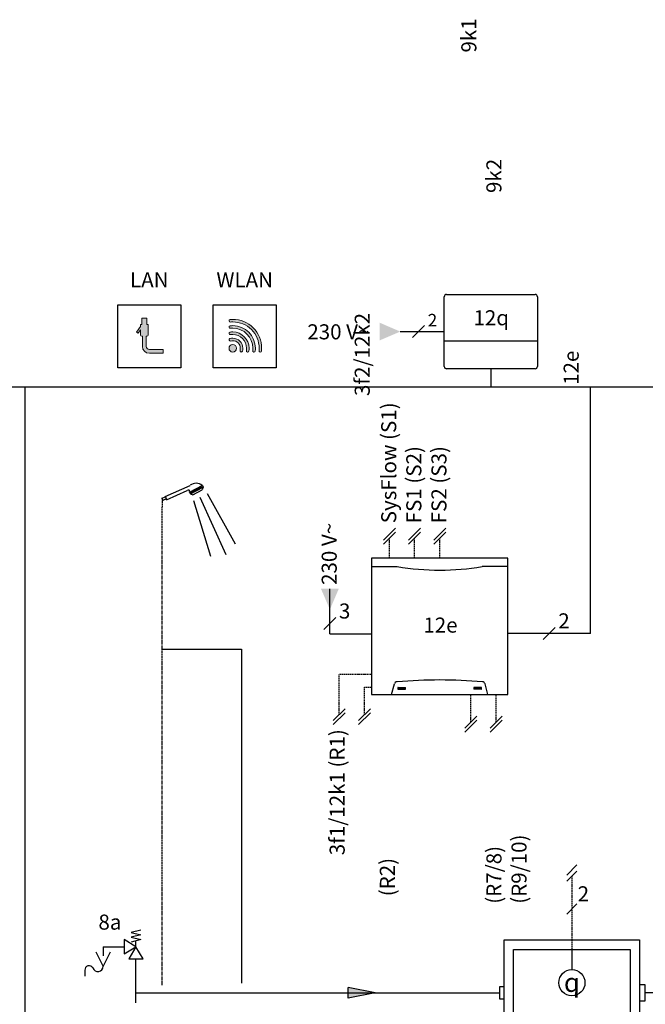
# Model space of a CAD drawing. Units: millimetres. Extents: x -1066 to 98122, y 3283 to 24060.
# Drawn here: x 17107 to 17605, y 16585 to 17369 of the extents above; entities that cross this region are included whole.
import ezdxf
from ezdxf.enums import TextEntityAlignment as Align
from ezdxf.lldxf.tags import DXFTag

# ---------------------------------------------------------------- set-up
doc = ezdxf.new("R2010")
doc.units = ezdxf.units.MM
doc.linetypes.add('CENTERX2', pattern=[4, 2.5, -0.5, 0.5, -0.5])
doc.linetypes.add('DASHEDX2', pattern=[1.5, 1, -0.5])
for name, color, linetype in [('VG_0_General', 7, 'Continuous'), ('VG_0_TEXT', 7, 'Continuous'), ('VG_F_FP', 233, 'Continuous'), ('VG_H_FP', 1, 'Continuous'), ('VG_H_RP', 5, 'DASHEDX2'), ('VG_H_SYMBOL', 7, 'Continuous'), ('VG_H_TEXT', 7, 'Continuous'), ('VG_HEAT', 7, 'Continuous'), ('VG_MCT_LINE 230V 400V', 241, 'Continuous'), ('VG_MCT_LINE_eBUS', 8, 'DASHEDX2'), ('VG_MCT_LINE_ELV', 7, 'DASHEDX2'), ('VG_MCT_TEXT', 7, 'Continuous'), ('VG_MCT_TEXT @ 1', 7, 'Continuous'), ('VG_S_DHW', 1, 'CENTERX2'), ('VG_S_DHW_C', 30, 'Continuous')]:
    doc.layers.add(name, color=color, linetype=linetype)
doc.styles.add('ROMANS', font='arial.ttf')
doc.styles.get("Standard").update_dxf_attribs({"font": 'arial.ttf'})
tags = doc.linetypes.add('BUSLEITUNG', pattern='A,0.5,-0.2,["BUS",Standard,S=0.1,R=0,X=-0.1,Y=-0.05],-0.25', length=0.95).pattern_tags.tags
tags[6] = DXFTag(74, 10)

# ---------------------------------------------------------------- blocks, each defined once
blk = doc.blocks.new('*U53')
at = {"layer": 'VG_0_General'}
h = blk.add_hatch(color=256, dxfattribs=at)
h.dxf.hatch_style = 1
h.paths.add_polyline_path([(-9.6, -53.98), (-13.18, -51.6), (-22.03, -57.5), (-19.17, -61.21)])
for p, q in [((255.47, 0), (-17.5, 0)), ((256.17, -13.36), (-17.44, -13.38)), ((19.58, -44.91), (255.48, -44.91)), ((19.43, -58.29), (256.17, -58.27))]:
    blk.add_line(p, q, dxfattribs=at)
for centre, radius, start, end in [((256.17, -6.66), 6.7, 269.99299, 95.98674), ((-17.45, -6.69), 6.69, 89.92448, 270.07552), ((19.62, -51.6), 6.69, 89.92448, 270.07552), ((256.18, -51.57), 6.7, 269.99299, 95.97994)]:
    blk.add_arc(centre, radius, start, end, dxfattribs=at)
at = {"layer": 'VG_H_FP'}
blk.add_line((-24.14, -6.69), (-81.01, -6.69), dxfattribs=at)
at = {"layer": 'VG_H_RP'}
for p, q in [((71.27, -17.28), (71.27, -44.91)), ((241.27, -17.28), (241.27, -44.91)), ((-23.36, -51.6), (-42.15, -51.6)), ((12.89, -51.6), (-3.01, -51.6))]:
    blk.add_line(p, q, dxfattribs=at)
at = {"layer": 'VG_H_SYMBOL'}
blk.add_lwpolyline([(-3.01, -44.81), (-23.36, -58.38), (-23.36, -44.81), (-3.01, -58.38)], close=True, dxfattribs=at)
blk.add_lwpolyline([(-22.03, -57.5), (-19.17, -61.21), (-9.6, -53.98)], dxfattribs=at)
at = {"layer": 'VG_0_TEXT', "color": 251, "insert": (-13.44, -63.73), "char_height": 12, "width": 23.7302, "attachment_point": 1}
blk.add_mtext('10e', dxfattribs=at)
blk = doc.blocks.new('*U54')
at = {"layer": 'VG_0_General', "color": 7}
for p, q in [((58.03, 275.79), (49.97, 267.74)), ((58.03, 270.79), (49.97, 262.74)), ((58.03, 244.72), (49.97, 236.67))]:
    blk.add_line(p, q, dxfattribs=at)
at = {"layer": 'VG_0_General', "ltscale": 2}
blk.add_line((54, 208.5), (54, 192.41), dxfattribs=at)
blk.add_circle((54, 181.98), 10.43, dxfattribs=at)
at = {"layer": 'VG_HEAT'}
for points in [[(108, 0, 0), (0, 0, 0), (0, 216, 0), (108, 216, 0)], [(7.5, 208.5, 0), (100.5, 208.5, 0), (100.5, 7.5, 0), (7.5, 7.5, 0)]]:
    blk.add_polyline3d(points, close=True, dxfattribs=at)
for points in [[(108, 167.64, 0), (112.5, 167.64, 0), (112.5, 180.36, 0), (108, 180.36, 0)], [(0, 168.95, 0), (-3.3, 168.95, 0), (-3.3, 179.06, 0), (0, 179.06, 0)], [(0, 138.94, 0), (-3.3, 138.94, 0), (-3.3, 149.06, 0), (0, 149.06, 0)], [(0, 108.94, 0), (-3.3, 108.94, 0), (-3.3, 119.06, 0), (0, 119.06, 0)], [(0, 36.95, 0), (-3.3, 36.95, 0), (-3.3, 47.06, 0), (0, 47.06, 0)], [(108, 35.64, 0), (112.5, 35.64, 0), (112.5, 48.36, 0), (108, 48.36, 0)]]:
    blk.add_polyline3d(points, dxfattribs=at)
at = {"layer": 'VG_MCT_LINE_ELV'}
blk.add_line((54, 266.77), (54, 208.5), dxfattribs=at)
at = {"layer": 'VG_MCT_TEXT', "color": 7}
blk.add_text('2', height=12, dxfattribs=at).set_placement((58.61, 246.76))
at = {"layer": 'VG_MCT_TEXT', "style": 'ROMANS'}
blk.add_text('7f', height=12, dxfattribs=at).set_placement((79.73, 13.63))
at = {"layer": 'VG_MCT_TEXT @ 1', "linetype": 'Continuous', "insert": (54.01, 182.17), "char_height": 15.0183, "width": 30.0827, "attachment_point": 5}
blk.add_mtext('{\\Fgreekc|c0;q}', dxfattribs=at)
blk = doc.blocks.new('*U37')
at = {"layer": 'VG_H_FP'}
h = blk.add_hatch(color=256, dxfattribs=at)
h.dxf.hatch_style = 1
h.paths.add_polyline_path([(0, 0), (-21.54, -4.43), (-21.54, 4.05)])
for p, q in [((0, 0), (-21.54, 4.05)), ((-21.54, -4.43), (-21.54, 4.05)), ((0, 0), (-21.54, -4.43))]:
    blk.add_line(p, q, dxfattribs=at)

msp = doc.modelspace()

# ---------------------------------------------------------------- hatches: boundary and pattern name
at = {"layer": 'VG_0_General', "true_color": 0x008776}
h = msp.add_hatch(color=136, dxfattribs=at)
h.dxf.hatch_style = 1
edge = h.paths.add_edge_path()
edge.add_spline(control_points=[(17289.73, 17107), (17289.73, 17114.17), (17283.9, 17120), (17276.73, 17120)], knot_values=[10, 10, 10, 10, 11, 11, 11, 11], degree=3, periodic=0)
edge.add_spline(control_points=[(17276.73, 17120), (17276, 17120), (17275.28, 17119.94), (17274.56, 17119.82)], knot_values=[0, 0, 0, 0, 1, 1, 1, 1], degree=3, periodic=0)
edge.add_spline(control_points=[(17274.56, 17119.82), (17274.02, 17119.73), (17273.65, 17119.21), (17273.74, 17118.67)], knot_values=[1, 1, 1, 1, 2, 2, 2, 2], degree=3, periodic=0)
edge.add_spline(control_points=[(17273.74, 17118.67), (17273.83, 17118.12), (17274.35, 17117.76), (17274.89, 17117.85)], knot_values=[2, 2, 2, 2, 3, 3, 3, 3], degree=3, periodic=0)
edge.add_spline(control_points=[(17274.89, 17117.85), (17275.5, 17117.95), (17276.12, 17118), (17276.73, 17118)], knot_values=[3, 3, 3, 3, 4, 4, 4, 4], degree=3, periodic=0)
edge.add_spline(control_points=[(17276.73, 17118), (17282.79, 17118), (17287.73, 17113.07), (17287.73, 17107)], knot_values=[4, 4, 4, 4, 5, 5, 5, 5], degree=3, periodic=0)
edge.add_spline(control_points=[(17287.73, 17107), (17287.73, 17106.39), (17287.68, 17105.77), (17287.57, 17105.17)], knot_values=[5, 5, 5, 5, 6, 6, 6, 6], degree=3, periodic=0)
edge.add_spline(control_points=[(17287.57, 17105.17), (17287.48, 17104.62), (17287.85, 17104.11), (17288.4, 17104.01)], knot_values=[6, 6, 6, 6, 7, 7, 7, 7], degree=3, periodic=0)
edge.add_spline(control_points=[(17288.4, 17104.01), (17288.45, 17104), (17288.51, 17104), (17288.56, 17104)], knot_values=[7, 7, 7, 7, 8, 8, 8, 8], degree=3, periodic=0)
edge.add_spline(control_points=[(17288.56, 17104), (17289.04, 17104), (17289.46, 17104.35), (17289.55, 17104.83)], knot_values=[8, 8, 8, 8, 9, 9, 9, 9], degree=3, periodic=0)
edge.add_spline(control_points=[(17289.55, 17104.83), (17289.67, 17105.55), (17289.73, 17106.28), (17289.73, 17107)], knot_values=[9, 9, 9, 9, 10, 10, 10, 10], degree=3, periodic=0)
edge = h.paths.add_edge_path()
edge.add_spline(control_points=[(17284.73, 17107), (17284.73, 17111.41), (17281.14, 17115), (17276.73, 17115)], knot_values=[10, 10, 10, 10, 11, 11, 11, 11], degree=3, periodic=0)
edge.add_spline(control_points=[(17276.73, 17115), (17275.95, 17115), (17275.18, 17114.89), (17274.44, 17114.67)], knot_values=[0, 0, 0, 0, 1, 1, 1, 1], degree=3, periodic=0)
edge.add_spline(control_points=[(17274.44, 17114.67), (17273.91, 17114.51), (17273.61, 17113.95), (17273.77, 17113.42)], knot_values=[1, 1, 1, 1, 2, 2, 2, 2], degree=3, periodic=0)
edge.add_spline(control_points=[(17273.77, 17113.42), (17273.93, 17112.89), (17274.48, 17112.59), (17275.01, 17112.75)], knot_values=[2, 2, 2, 2, 3, 3, 3, 3], degree=3, periodic=0)
edge.add_spline(control_points=[(17275.01, 17112.75), (17275.57, 17112.92), (17276.15, 17113), (17276.73, 17113)], knot_values=[3, 3, 3, 3, 4, 4, 4, 4], degree=3, periodic=0)
edge.add_spline(control_points=[(17276.73, 17113), (17280.04, 17113), (17282.73, 17110.31), (17282.73, 17107)], knot_values=[4, 4, 4, 4, 5, 5, 5, 5], degree=3, periodic=0)
edge.add_spline(control_points=[(17282.73, 17107), (17282.73, 17106.42), (17282.64, 17105.84), (17282.48, 17105.29)], knot_values=[5, 5, 5, 5, 6, 6, 6, 6], degree=3, periodic=0)
edge.add_spline(control_points=[(17282.48, 17105.29), (17282.32, 17104.76), (17282.62, 17104.2), (17283.15, 17104.04)], knot_values=[6, 6, 6, 6, 7, 7, 7, 7], degree=3, periodic=0)
edge.add_spline(control_points=[(17283.15, 17104.04), (17283.25, 17104.01), (17283.34, 17104), (17283.44, 17104)], knot_values=[7, 7, 7, 7, 8, 8, 8, 8], degree=3, periodic=0)
edge.add_spline(control_points=[(17283.44, 17104), (17283.87, 17104), (17284.27, 17104.28), (17284.39, 17104.71)], knot_values=[8, 8, 8, 8, 9, 9, 9, 9], degree=3, periodic=0)
edge.add_spline(control_points=[(17284.39, 17104.71), (17284.62, 17105.46), (17284.73, 17106.23), (17284.73, 17107)], knot_values=[9, 9, 9, 9, 10, 10, 10, 10], degree=3, periodic=0)
edge = h.paths.add_edge_path(flags=17)
edge.add_spline(control_points=[(17279.73, 17107), (17279.73, 17108.66), (17278.38, 17110), (17276.73, 17110)], knot_values=[3, 3, 3, 3, 4, 4, 4, 4], degree=3, periodic=0)
edge.add_spline(control_points=[(17276.73, 17110), (17275.07, 17110), (17273.73, 17108.66), (17273.73, 17107)], knot_values=[0, 0, 0, 0, 1, 1, 1, 1], degree=3, periodic=0)
edge.add_spline(control_points=[(17273.73, 17107), (17273.73, 17105.34), (17275.07, 17104), (17276.73, 17104)], knot_values=[1, 1, 1, 1, 2, 2, 2, 2], degree=3, periodic=0)
edge.add_spline(control_points=[(17276.73, 17104), (17278.38, 17104), (17279.73, 17105.34), (17279.73, 17107)], knot_values=[2, 2, 2, 2, 3, 3, 3, 3], degree=3, periodic=0)
edge = h.paths.add_edge_path()
edge.add_spline(control_points=[(17209.23, 17117.5), (17209.23, 17117.5), (17209.23, 17126), (17209.23, 17126)], knot_values=[4, 4, 4, 4, 5, 5, 5, 5], degree=3, periodic=0)
edge.add_spline(control_points=[(17209.23, 17126), (17209.23, 17126), (17208.23, 17126), (17208.23, 17126)], knot_values=[5, 5, 5, 5, 6, 6, 6, 6], degree=3, periodic=0)
edge.add_spline(control_points=[(17208.23, 17126), (17208.23, 17126), (17208.23, 17131), (17208.23, 17131)], knot_values=[6, 6, 6, 6, 7, 7, 7, 7], degree=3, periodic=0)
edge.add_spline(control_points=[(17208.23, 17131), (17208.23, 17131), (17204.23, 17131), (17204.23, 17131)], knot_values=[7, 7, 7, 7, 8, 8, 8, 8], degree=3, periodic=0)
edge.add_spline(control_points=[(17204.23, 17131), (17204.23, 17131), (17204.23, 17126), (17204.23, 17126)], knot_values=[8, 8, 8, 8, 9, 9, 9, 9], degree=3, periodic=0)
edge.add_spline(control_points=[(17204.23, 17126), (17204.23, 17126), (17203.23, 17126), (17203.23, 17126)], knot_values=[9, 9, 9, 9, 10, 10, 10, 10], degree=3, periodic=0)
edge.add_spline(control_points=[(17203.23, 17126), (17203.23, 17126), (17203.23, 17124.38), (17203.23, 17124.38)], knot_values=[10, 10, 10, 10, 11, 11, 11, 11], degree=3, periodic=0)
edge.add_spline(control_points=[(17203.23, 17124.38), (17203.23, 17124.38), (17200.11, 17119.93), (17200.11, 17119.93)], knot_values=[11, 11, 11, 11, 12, 12, 12, 12], degree=3, periodic=0)
edge.add_spline(control_points=[(17200.11, 17119.93), (17200.11, 17119.93), (17201.34, 17119.07), (17201.34, 17119.07)], knot_values=[12, 12, 12, 12, 13, 13, 13, 13], degree=3, periodic=0)
edge.add_spline(control_points=[(17201.34, 17119.07), (17201.34, 17119.07), (17203.23, 17121.76), (17203.23, 17121.76)], knot_values=[13, 13, 13, 13, 14, 14, 14, 14], degree=3, periodic=0)
edge.add_spline(control_points=[(17203.23, 17121.76), (17203.23, 17121.76), (17203.23, 17117.5), (17203.23, 17117.5)], knot_values=[14, 14, 14, 14, 15, 15, 15, 15], degree=3, periodic=0)
edge.add_spline(control_points=[(17203.23, 17117.5), (17203.23, 17116.95), (17203.67, 17116.5), (17204.23, 17116.5)], knot_values=[15, 15, 15, 15, 16, 16, 16, 16], degree=3, periodic=0)
edge.add_spline(control_points=[(17204.23, 17116.5), (17204.23, 17116.5), (17204.73, 17116.5), (17204.73, 17116.5)], knot_values=[16, 16, 16, 16, 17, 17, 17, 17], degree=3, periodic=0)
edge.add_spline(control_points=[(17204.73, 17116.5), (17204.73, 17116.5), (17204.73, 17108.5), (17204.73, 17108.5)], knot_values=[17, 17, 17, 17, 18, 18, 18, 18], degree=3, periodic=0)
edge.add_spline(control_points=[(17204.73, 17108.5), (17204.73, 17105.47), (17207.19, 17103), (17210.23, 17103)], knot_values=[18, 18, 18, 18, 19, 19, 19, 19], degree=3, periodic=0)
edge.add_spline(control_points=[(17210.23, 17103), (17210.23, 17103), (17221.23, 17103), (17221.23, 17103)], knot_values=[19, 19, 19, 19, 20, 20, 20, 20], degree=3, periodic=0)
edge.add_spline(control_points=[(17221.23, 17103), (17221.23, 17103), (17221.23, 17106), (17221.23, 17106)], knot_values=[20, 20, 20, 20, 21, 21, 21, 21], degree=3, periodic=0)
edge.add_spline(control_points=[(17221.23, 17106), (17221.23, 17106), (17210.23, 17106), (17210.23, 17106)], knot_values=[21, 21, 21, 21, 22, 22, 22, 22], degree=3, periodic=0)
edge.add_spline(control_points=[(17210.23, 17106), (17208.85, 17106), (17207.73, 17107.12), (17207.73, 17108.5)], knot_values=[0, 0, 0, 0, 1, 1, 1, 1], degree=3, periodic=0)
edge.add_spline(control_points=[(17207.73, 17108.5), (17207.73, 17108.5), (17207.73, 17116.5), (17207.73, 17116.5)], knot_values=[1, 1, 1, 1, 2, 2, 2, 2], degree=3, periodic=0)
edge.add_spline(control_points=[(17207.73, 17116.5), (17207.73, 17116.5), (17208.23, 17116.5), (17208.23, 17116.5)], knot_values=[2, 2, 2, 2, 3, 3, 3, 3], degree=3, periodic=0)
edge.add_spline(control_points=[(17208.23, 17116.5), (17208.78, 17116.5), (17209.23, 17116.95), (17209.23, 17117.5)], knot_values=[3, 3, 3, 3, 4, 4, 4, 4], degree=3, periodic=0)
h = msp.add_hatch(color=136, dxfattribs=at)
h.dxf.hatch_style = 2
edge = h.paths.add_edge_path()
edge.add_spline(control_points=[(17292.99, 17123.26), (17288.65, 17127.61), (17282.87, 17130), (17276.73, 17130), (17276.04, 17130), (17275.34, 17129.97), (17274.64, 17129.9), (17274.09, 17129.86), (17273.68, 17129.37), (17273.73, 17128.82), (17273.78, 17128.27), (17274.27, 17127.86), (17274.82, 17127.91), (17275.46, 17127.97), (17276.1, 17128), (17276.73, 17128), (17282.34, 17128), (17287.61, 17125.82), (17291.58, 17121.85), (17295.54, 17117.88), (17297.73, 17112.61), (17297.73, 17107), (17297.73, 17106.38), (17297.7, 17105.73), (17297.64, 17105.09), (17297.59, 17104.54), (17298, 17104.05), (17298.55, 17104), (17298.58, 17104), (17298.61, 17104), (17298.64, 17104), (17299.15, 17104), (17299.59, 17104.39), (17299.63, 17104.91), (17299.7, 17105.61), (17299.73, 17106.32), (17299.73, 17107), (17299.73, 17113.14), (17297.33, 17118.92), (17292.99, 17123.26)], knot_values=[0, 0, 0, 0, 1, 1, 1, 2, 2, 2, 3, 3, 3, 4, 4, 4, 5, 5, 5, 6, 6, 6, 7, 7, 7, 8, 8, 8, 9, 9, 9, 10, 10, 10, 11, 11, 11, 12, 12, 12, 13, 13, 13, 13], degree=3, periodic=0)
h = msp.add_hatch(color=136, dxfattribs=at)
h.dxf.hatch_style = 2
edge = h.paths.add_edge_path()
edge.add_spline(control_points=[(17276.73, 17125), (17276.03, 17125), (17275.32, 17124.96), (17274.61, 17124.88), (17274.06, 17124.81), (17273.67, 17124.31), (17273.73, 17123.77), (17273.8, 17123.22), (17274.29, 17122.83), (17274.84, 17122.89), (17275.47, 17122.96), (17276.11, 17123), (17276.73, 17123), (17285.55, 17123), (17292.73, 17115.82), (17292.73, 17107), (17292.73, 17106.38), (17292.69, 17105.74), (17292.62, 17105.12), (17292.55, 17104.57), (17292.94, 17104.07), (17293.49, 17104.01), (17293.53, 17104), (17293.57, 17104), (17293.61, 17104), (17294.11, 17104), (17294.54, 17104.37), (17294.6, 17104.88), (17294.69, 17105.59), (17294.73, 17106.3), (17294.73, 17107), (17294.73, 17116.93), (17286.65, 17125), (17276.73, 17125)], knot_values=[0, 0, 0, 0, 1, 1, 1, 2, 2, 2, 3, 3, 3, 4, 4, 4, 5, 5, 5, 6, 6, 6, 7, 7, 7, 8, 8, 8, 9, 9, 9, 10, 10, 10, 11, 11, 11, 11], degree=3, periodic=0)
at = {"layer": 'VG_MCT_LINE 230V 400V'}
h = msp.add_hatch(color=256, dxfattribs=at)
h.paths.add_polyline_path([(17410.17, 17120.29), (17393.71, 17120.29), (17393.71, 17113.22)])
h.paths.add_polyline_path([(17410.17, 17120.29), (17393.71, 17127.37), (17393.71, 17120.29)])
at = {"layer": 'VG_MCT_LINE 230V 400V', "ltscale": 2}
h = msp.add_hatch(color=256, dxfattribs=at)
h.paths.add_polyline_path([(17354.1, 16898.94), (17354.1, 16915.41), (17347.02, 16915.41)])
h.paths.add_polyline_path([(17354.1, 16898.94), (17361.17, 16915.41), (17354.1, 16915.41)])

# ---------------------------------------------------------------- linework, layer by layer
at = {"layer": 'VG_0_General', "color": 136, "true_color": 0x008776}
for p, q in [((17185.21, 17091.51), (17185.21, 17141.51)), ((17185.21, 17141.51), (17235.21, 17141.51)), ((17235.21, 17141.51), (17235.21, 17091.51)), ((17261.21, 17091.51), (17261.21, 17141.51)), ((17261.21, 17141.51), (17311.21, 17141.51)), ((17311.21, 17141.51), (17311.21, 17091.51)), ((17235.21, 17091.51), (17185.21, 17091.51)), ((17311.21, 17091.51), (17261.21, 17091.51))]:
    msp.add_line(p, q, dxfattribs=at)
at = {"layer": 'VG_0_General', "color": 7}
for p, q in [((17173.36, 16614.92), (17167.83, 16625.99)), ((17178.9, 16625.99), (17173.36, 16614.92)), ((17158.85, 16612.08), (17158.85, 16606.84))]:
    msp.add_line(p, q, dxfattribs=at)
for centre, radius, start, end in [((17162.3, 16611.76), 3.46, 30.78869, 182.55478), ((17169.24, 16614.66), 4.13, 195.9162, 3.52727)]:
    msp.add_arc(centre, radius, start, end, dxfattribs=at)
at = {"layer": 'VG_0_General', "color": 136, "lineweight": 0, "true_color": 0x008776}
for points in [[(17208.23, 17131), (17208.23, 17131), (17204.23, 17131), (17204.23, 17131)], [(17204.23, 17131), (17204.23, 17131), (17204.23, 17126), (17204.23, 17126)], [(17208.23, 17126), (17208.23, 17126), (17208.23, 17131), (17208.23, 17131)], [(17203.23, 17124.38), (17203.23, 17124.38), (17200.11, 17119.93), (17200.11, 17119.93)], [(17200.11, 17119.93), (17200.11, 17119.93), (17201.34, 17119.07), (17201.34, 17119.07)], [(17201.34, 17119.07), (17201.34, 17119.07), (17203.23, 17121.76), (17203.23, 17121.76)], [(17204.23, 17126), (17204.23, 17126), (17203.23, 17126), (17203.23, 17126)], [(17203.23, 17126), (17203.23, 17126), (17203.23, 17124.38), (17203.23, 17124.38)], [(17203.23, 17121.76), (17203.23, 17121.76), (17203.23, 17117.5), (17203.23, 17117.5)], [(17209.23, 17126), (17209.23, 17126), (17208.23, 17126), (17208.23, 17126)], [(17209.23, 17117.5), (17209.23, 17117.5), (17209.23, 17126), (17209.23, 17126)], [(17203.23, 17117.5), (17203.23, 17116.95), (17203.67, 17116.5), (17204.23, 17116.5)], [(17204.23, 17116.5), (17204.23, 17116.5), (17204.73, 17116.5), (17204.73, 17116.5)], [(17204.73, 17116.5), (17204.73, 17116.5), (17204.73, 17108.5), (17204.73, 17108.5)], [(17207.73, 17108.5), (17207.73, 17108.5), (17207.73, 17116.5), (17207.73, 17116.5)], [(17207.73, 17116.5), (17207.73, 17116.5), (17208.23, 17116.5), (17208.23, 17116.5)], [(17208.23, 17116.5), (17208.78, 17116.5), (17209.23, 17116.95), (17209.23, 17117.5)], [(17204.73, 17108.5), (17204.73, 17105.47), (17207.19, 17103), (17210.23, 17103)], [(17210.23, 17106), (17208.85, 17106), (17207.73, 17107.12), (17207.73, 17108.5)], [(17221.23, 17106), (17221.23, 17106), (17210.23, 17106), (17210.23, 17106)], [(17210.23, 17103), (17210.23, 17103), (17221.23, 17103), (17221.23, 17103)], [(17221.23, 17103), (17221.23, 17103), (17221.23, 17106), (17221.23, 17106)]]:
    msp.add_open_spline(points, degree=3, dxfattribs=at)
for points, knots in [([(17292.99, 17123.26), (17288.65, 17127.61), (17282.87, 17130), (17276.73, 17130), (17276.04, 17130), (17275.34, 17129.97), (17274.64, 17129.9), (17274.09, 17129.86), (17273.68, 17129.37), (17273.73, 17128.82), (17273.78, 17128.27), (17274.27, 17127.86), (17274.82, 17127.91), (17275.46, 17127.97), (17276.1, 17128), (17276.73, 17128), (17282.34, 17128), (17287.61, 17125.82), (17291.58, 17121.85), (17295.54, 17117.88), (17297.73, 17112.61), (17297.73, 17107), (17297.73, 17106.38), (17297.7, 17105.73), (17297.64, 17105.09), (17297.59, 17104.54), (17298, 17104.05), (17298.55, 17104), (17298.58, 17104), (17298.61, 17104), (17298.64, 17104), (17299.15, 17104), (17299.59, 17104.39), (17299.63, 17104.91), (17299.7, 17105.61), (17299.73, 17106.32), (17299.73, 17107), (17299.73, 17113.14), (17297.33, 17118.92), (17292.99, 17123.26)], [0, 0, 0, 0, 1, 1, 1, 2, 2, 2, 3, 3, 3, 4, 4, 4, 5, 5, 5, 6, 6, 6, 7, 7, 7, 8, 8, 8, 9, 9, 9, 10, 10, 10, 11, 11, 11, 12, 12, 12, 13, 13, 13, 13]), ([(17276.73, 17120), (17276, 17120), (17275.28, 17119.94), (17274.56, 17119.82), (17274.02, 17119.73), (17273.65, 17119.21), (17273.74, 17118.67), (17273.83, 17118.12), (17274.35, 17117.76), (17274.89, 17117.85), (17275.5, 17117.95), (17276.12, 17118), (17276.73, 17118), (17282.79, 17118), (17287.73, 17113.07), (17287.73, 17107), (17287.73, 17106.39), (17287.68, 17105.77), (17287.57, 17105.17), (17287.48, 17104.62), (17287.85, 17104.11), (17288.4, 17104.01), (17288.45, 17104), (17288.51, 17104), (17288.56, 17104), (17289.04, 17104), (17289.46, 17104.35), (17289.55, 17104.83), (17289.67, 17105.55), (17289.73, 17106.28), (17289.73, 17107), (17289.73, 17114.17), (17283.9, 17120), (17276.73, 17120)], [0, 0, 0, 0, 1, 1, 1, 2, 2, 2, 3, 3, 3, 4, 4, 4, 5, 5, 5, 6, 6, 6, 7, 7, 7, 8, 8, 8, 9, 9, 9, 10, 10, 10, 11, 11, 11, 11]), ([(17276.73, 17125), (17276.03, 17125), (17275.32, 17124.96), (17274.61, 17124.88), (17274.06, 17124.81), (17273.67, 17124.31), (17273.73, 17123.77), (17273.8, 17123.22), (17274.29, 17122.83), (17274.84, 17122.89), (17275.47, 17122.96), (17276.11, 17123), (17276.73, 17123), (17285.55, 17123), (17292.73, 17115.82), (17292.73, 17107), (17292.73, 17106.38), (17292.69, 17105.74), (17292.62, 17105.12), (17292.55, 17104.57), (17292.94, 17104.07), (17293.49, 17104.01), (17293.53, 17104), (17293.57, 17104), (17293.61, 17104), (17294.11, 17104), (17294.54, 17104.37), (17294.6, 17104.88), (17294.69, 17105.59), (17294.73, 17106.3), (17294.73, 17107), (17294.73, 17116.93), (17286.65, 17125), (17276.73, 17125)], [0, 0, 0, 0, 1, 1, 1, 2, 2, 2, 3, 3, 3, 4, 4, 4, 5, 5, 5, 6, 6, 6, 7, 7, 7, 8, 8, 8, 9, 9, 9, 10, 10, 10, 11, 11, 11, 11]), ([(17276.73, 17115), (17275.95, 17115), (17275.18, 17114.89), (17274.44, 17114.67), (17273.91, 17114.51), (17273.61, 17113.95), (17273.77, 17113.42), (17273.93, 17112.89), (17274.48, 17112.59), (17275.01, 17112.75), (17275.57, 17112.92), (17276.15, 17113), (17276.73, 17113), (17280.04, 17113), (17282.73, 17110.31), (17282.73, 17107), (17282.73, 17106.42), (17282.64, 17105.84), (17282.48, 17105.29), (17282.32, 17104.76), (17282.62, 17104.2), (17283.15, 17104.04), (17283.25, 17104.01), (17283.34, 17104), (17283.44, 17104), (17283.87, 17104), (17284.27, 17104.28), (17284.39, 17104.71), (17284.62, 17105.46), (17284.73, 17106.23), (17284.73, 17107), (17284.73, 17111.41), (17281.14, 17115), (17276.73, 17115)], [0, 0, 0, 0, 1, 1, 1, 2, 2, 2, 3, 3, 3, 4, 4, 4, 5, 5, 5, 6, 6, 6, 7, 7, 7, 8, 8, 8, 9, 9, 9, 10, 10, 10, 11, 11, 11, 11]), ([(17276.73, 17110), (17275.07, 17110), (17273.73, 17108.66), (17273.73, 17107), (17273.73, 17105.34), (17275.07, 17104), (17276.73, 17104), (17278.38, 17104), (17279.73, 17105.34), (17279.73, 17107), (17279.73, 17108.66), (17278.38, 17110), (17276.73, 17110)], [0, 0, 0, 0, 1, 1, 1, 2, 2, 2, 3, 3, 3, 4, 4, 4, 4])]:
    msp.add_open_spline(points, degree=3, knots=knots, dxfattribs=at)
at = {"layer": 'VG_F_FP'}
msp.add_line((17173.36, 16630.31), (17173.36, 16622.99), dxfattribs=at)
at = {"layer": 'VG_H_FP'}
for p, q in [((17173.36, 16630.31), (17173.36, 16622.99)), ((17173.36, 16630.31), (17190.06, 16630.31)), ((17199.54, 16593.73), (17199.54, 16620.83)), ((17199.54, 16585.77), (17199.54, 16593.73)), ((17199.54, 16593.73), (17489.61, 16593.73))]:
    msp.add_line(p, q, dxfattribs=at)
at = {"layer": 'VG_H_SYMBOL', "color": 7}
for p, q in [((17222.9, 16988.97), (17242.72, 16997.83)), ((17223.9, 16986.32), (17240.46, 16993.73)), ((17242.22, 16992.38), (17252.32, 16997.65)), ((17242.92, 16991.03), (17253.02, 16996.3)), ((17243.92, 16993.26), (17244.62, 16991.92)), ((17244.86, 16993.76), (17245.56, 16992.41)), ((17244.87, 16990.34), (17252.44, 16994.29)), ((17245.78, 16994.24), (17246.48, 16992.89)), ((17246.62, 16994.67), (17247.32, 16993.33)), ((17247.53, 16995.15), (17248.23, 16993.8)), ((17248.44, 16995.62), (17249.14, 16994.28)), ((17249.4, 16996.12), (17250.1, 16994.78)), ((17250.37, 16996.63), (17251.07, 16995.29)), ((17251.18, 16997.05), (17251.88, 16995.71)), ((17252.32, 16997.65), (17253.02, 16996.3)), ((17252.99, 16996.34), (17252.44, 16994.29)), ((17220.21, 16987.5), (17223, 16988.75)), ((17220.21, 16987.5), (17220.97, 16985.8)), ((17223.61, 16986.97), (17220.97, 16985.8)), ((17223, 16988.75), (17222.9, 16988.97)), ((17223, 16988.75), (17223.61, 16986.97)), ((17223.9, 16986.32), (17223.61, 16986.97)), ((17242.22, 16992.38), (17242.92, 16991.03)), ((17242.92, 16991.03), (17244.87, 16990.34)), ((17243.07, 16992.82), (17243.77, 16991.48)), ((17245.35, 16985.87), (17259.03, 16941.55)), ((17250.5, 16988.44), (17271.26, 16942.84)), ((17256.29, 16991.34), (17278.56, 16951.32))]:
    msp.add_line(p, q, dxfattribs=at)
at = {"layer": 'VG_H_SYMBOL'}
msp.add_line((17199.54, 16630.31), (17199.54, 16635.05), dxfattribs=at)
for points in [[(17203.33, 16643.59), (17195.75, 16641.69), (17203.33, 16639.79), (17195.75, 16637.9), (17203.33, 16636), (17195.75, 16634.1)], [(17199.54, 16630.31), (17190.06, 16636), (17190.06, 16624.62), (17199.54, 16630.31), (17193.85, 16620.83), (17205.23, 16620.83), (17199.54, 16630.31)]]:
    msp.add_lwpolyline(points, dxfattribs=at)
at = {"layer": 'VG_H_SYMBOL', "color": 7}
for centre, radius, start, end in [((17241.3, 16993.01), 1.11, 325.43193, 139.5458), ((17247.41, 16992.11), 7.4, 48.42607, 129.32689)]:
    msp.add_arc(centre, radius, start, end, dxfattribs=at)
at = {"layer": 'VG_HEAT', "ltscale": 0.5}
for p, q in [((17447.07, 17149.84), (17517.62, 17149.84)), ((17445.26, 17092.55), (17445.26, 17148.03)), ((17519.43, 17148.03), (17519.43, 17092.55)), ((17519.43, 17112.67), (17445.26, 17112.67)), ((17517.62, 17090.74), (17447.07, 17090.74))]:
    msp.add_line(p, q, dxfattribs=at)
for centre, start, end in [((17447.07, 17148.03), 90, 180), ((17517.62, 17148.03), 0, 90), ((17447.07, 17092.55), 180, 270), ((17517.62, 17092.55), 270, 0)]:
    msp.add_arc(centre, 1.81, start, end, dxfattribs=at)
at = {"layer": 'VG_MCT_LINE 230V 400V'}
msp.add_line((17410.16, 17120.29), (17445.26, 17120.29), dxfattribs=at)
at = {"layer": 'VG_MCT_LINE 230V 400V', "ltscale": 2}
for q in [(17354.1, 16915.42), (17387.28, 16879.69), (17387.28, 16879.69)]:
    msp.add_line((17354.1, 16879.69), q, dxfattribs=at)
at = {"layer": 'VG_MCT_LINE_eBUS', "linetype": 'BUSLEITUNG', "ltscale": 10}
for p, q in [((17482.34, 17090.74), (17482.34, 17076.31)), ((16732.66, 17076.31), (17111.3, 17076.31)), ((17111.3, 16491.9), (17111.3, 17076.31)), ((17111.3, 17076.31), (17482.34, 17076.31)), ((17482.34, 17076.31), (17561.8, 17076.31)), ((17561.8, 17076.31), (17892.4, 17076.31)), ((17561.8, 16879.83), (17561.8, 17076.31)), ((17528.84, 16879.83), (17495.88, 16879.83)), ((17561.8, 16879.83), (17528.84, 16879.83))]:
    msp.add_line(p, q, dxfattribs=at)
at = {"layer": 'VG_MCT_LINE_ELV'}
for p, q in [((17401.58, 16939.73), (17401.58, 16955.68)), ((17421.58, 16939.73), (17421.58, 16955.68)), ((17441.58, 16939.73), (17441.58, 16955.68)), ((17361.58, 16815.19), (17361.58, 16847.08)), ((17387.28, 16847.08), (17361.58, 16847.08)), ((17381.58, 16815.19), (17381.58, 16837.08)), ((17381.58, 16837.08), (17387.28, 16837.08)), ((17466.49, 16809.24), (17466.49, 16831.13)), ((17486.49, 16809.24), (17486.49, 16831.13))]:
    msp.add_line(p, q, dxfattribs=at)
at = {"layer": 'VG_MCT_TEXT', "color": 7}
for p, q in [((17429.57, 17125.06), (17420.04, 17115.52)), ((17358.86, 16892.46), (17349.33, 16882.92)), ((17533.61, 16884.6), (17524.07, 16875.06))]:
    msp.add_line(p, q, dxfattribs=at)
at = {"layer": 'VG_MCT_TEXT'}
for p, q in [((17406.35, 16963.63), (17396.81, 16954.09)), ((17426.35, 16963.63), (17416.81, 16954.09)), ((17446.35, 16963.63), (17436.81, 16954.09)), ((17406.35, 16960.45), (17396.81, 16950.91)), ((17426.35, 16960.45), (17416.81, 16950.91)), ((17446.35, 16960.45), (17436.81, 16950.91)), ((17387.28, 16939.73), (17387.28, 16831.13)), ((17495.88, 16939.73), (17387.28, 16939.73)), ((17495.88, 16831.13), (17495.88, 16939.73)), ((17387.28, 16933.17), (17407.69, 16933.17)), ((17495.88, 16933.17), (17475.47, 16933.17)), ((17403.31, 16831.13), (17405.45, 16839.68)), ((17408.42, 16836.76), (17414.25, 16836.76)), ((17408.42, 16836.49), (17414.25, 16836.49)), ((17408.42, 16836.26), (17414.25, 16836.26)), ((17474.74, 16836.76), (17468.91, 16836.76)), ((17474.74, 16836.49), (17468.91, 16836.49)), ((17474.74, 16836.26), (17468.91, 16836.26)), ((17479.84, 16831.13), (17477.71, 16839.68)), ((17387.28, 16831.13), (17495.88, 16831.13)), ((17408.42, 16836), (17414.25, 16836)), ((17408.42, 16835.77), (17414.25, 16835.77)), ((17408.42, 16835.51), (17414.25, 16835.51)), ((17474.74, 16836), (17468.91, 16836)), ((17474.74, 16835.77), (17468.91, 16835.77)), ((17474.74, 16835.51), (17468.91, 16835.51)), ((17366.35, 16819.96), (17356.81, 16810.42)), ((17366.35, 16816.77), (17356.81, 16807.24)), ((17386.35, 16819.95), (17376.81, 16810.42)), ((17386.35, 16816.77), (17376.81, 16807.23)), ((17471.26, 16814.01), (17461.72, 16804.47)), ((17491.26, 16814.01), (17481.72, 16804.47)), ((17471.26, 16810.82), (17461.72, 16801.29)), ((17491.26, 16810.82), (17481.72, 16801.29))]:
    msp.add_line(p, q, dxfattribs=at)
for centre, radius, start, end in [((17441.58, 17128.71), 198.45, 260.16687, 279.83313), ((17407.57, 16839.15), 2.19, 90, 165.96376), ((17441.61, 16444.59), 398.21, 85.09268, 94.90396), ((17408.42, 16836.63), 0.131, 90, 270), ((17408.42, 16836.13), 0.131, 90, 270), ((17414.25, 16836.63), 0.131, 270, 90), ((17414.25, 16836.13), 0.131, 270, 90), ((17468.91, 16836.63), 0.131, 90, 270), ((17468.91, 16836.13), 0.131, 90, 270), ((17474.74, 16836.63), 0.131, 270, 90), ((17474.74, 16836.13), 0.131, 270, 90), ((17475.58, 16839.15), 2.19, 14.03624, 90), ((17408.42, 16835.64), 0.131, 90, 270), ((17414.25, 16835.64), 0.131, 270, 90), ((17468.91, 16835.64), 0.131, 90, 270), ((17474.74, 16835.64), 0.131, 270, 90)]:
    msp.add_arc(centre, radius, start, end, dxfattribs=at)
at = {"layer": 'VG_S_DHW'}
for p, q in [((17220.54, 16867.36), (17220.59, 16986.65)), ((17220.54, 16599.8), (17220.54, 16867.36))]:
    msp.add_line(p, q, dxfattribs=at)
at = {"layer": 'VG_S_DHW_C'}
for p, q in [((17220.54, 16867.36), (17283.54, 16867.34)), ((17283.54, 16867.34), (17283.55, 16601.23))]:
    msp.add_line(p, q, dxfattribs=at)

# ---------------------------------------------------------------- block references
for name, p in [('*U37', (17390.14, 16593.73)), ('*U53', (17686.42, 16600.42))]:
    msp.add_blockref(name, p)
at = {"layer": 'VG_HEAT'}
msp.add_blockref('*U54', (17492.91, 16419.73), dxfattribs=at)

# ---------------------------------------------------------------- texts
at = {"layer": 'VG_H_TEXT'}
msp.add_text('8a', height=12, dxfattribs=at).set_placement((17169.67, 16643.97))
at = {"layer": 'VG_HEAT', "ltscale": 0.5}
msp.add_text('12q', height=12, dxfattribs=at).set_placement((17482.65, 17129.73), align=Align.MIDDLE)
at = {"layer": 'VG_HEAT', "char_height": 12, "width": 79.8344, "attachment_point": 8}
for s, insert in [('LAN', (17210.21, 17151.77)), ('WLAN', (17286.21, 17151.77))]:
    msp.add_mtext(s, dxfattribs=dict(at, insert=insert))
at = {"layer": 'VG_MCT_TEXT', "color": 7}
for s, height, p in [('2', 10, (17432.03, 17124.35)), ('230 V~', 12, (17336.13, 17114.09)), ('3', 12, (17361.32, 16891.75)), ('2', 12, (17536.07, 16883.89))]:
    msp.add_text(s, height=height, dxfattribs=at).set_placement(p)
msp.add_text('230 V~', height=12, rotation=90, dxfattribs=at).set_placement((17359.55, 16918.52))
at = {"layer": 'VG_MCT_TEXT', "char_height": 12, "attachment_point": 1, "rotation": 90}
for s, heights, insert in [('\\A1;\\pi56.49538;9k1 (R7/8)', [0], (17458.79, 16664.59)), ('\\A1;\\pi47.17205;9k2 (R9/10)', [0], (17478.79, 16664.59)), ('\\A1;\\pi33.19933;3f2/12k2 (R2)', [0], (17373.88, 16670.54)), ('SysFlow (S1)', [0], (17394.98, 16967.63)), ('FS1 (S2)', [0], (17414.98, 16967.63)), ('FS2 (S3)', [0], (17434.98, 16967.63)), ('3f1/12k1 (R1)', [15.73], (17353.88, 16703.21))]:
    msp.add_mtext_dynamic_manual_height_columns(s, width=133.4558, gutter_width=75, heights=heights, dxfattribs=dict(at, insert=insert))
at = {"layer": 'VG_MCT_TEXT', "insert": (17546.34, 16661.89), "char_height": 12, "width": 94.7719, "attachment_point": 4, "rotation": 90}
msp.add_mtext('\\pi34.66153;12e', dxfattribs=at)
at = {"layer": 'VG_MCT_TEXT', "insert": (17428.57, 16892.53), "char_height": 12, "width": 32.0556, "attachment_point": 1}
msp.add_mtext('12e', dxfattribs=at)

doc.saveas('drawing.dxf')
